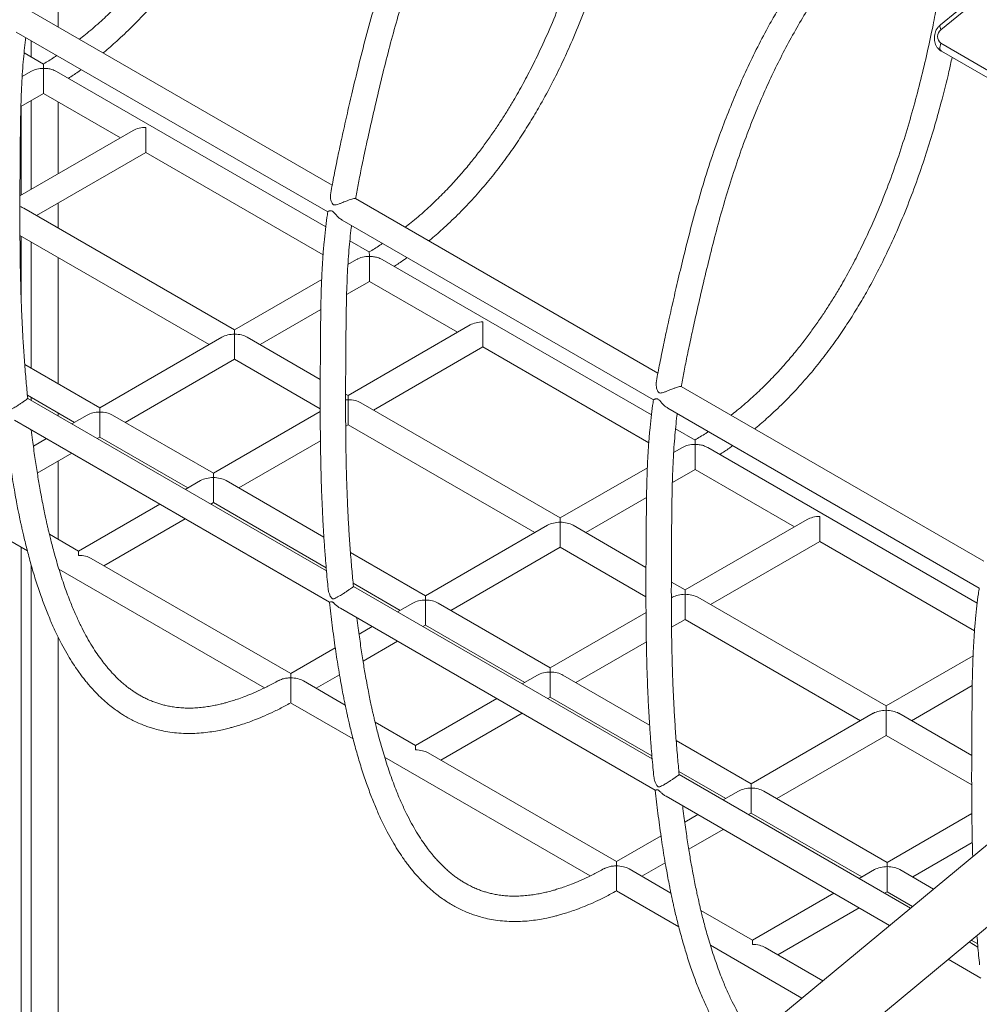
# Model space of a CAD drawing. Units: millimetres. Extents: x 16144 to 62186, y 8771 to 34228.
# Drawn here: x 51800 to 52404, y 19419 to 20039 of the extents above; entities that cross this region are included whole.
import ezdxf

# ---------------------------------------------------------------- set-up
doc = ezdxf.new("R2010")
doc.units = ezdxf.units.MM
doc.layers.add('AXONOMETRIC', color=7, linetype='Continuous')
doc.layers.add('TIPTAP_DIM', color=9, linetype='Continuous')

# ---------------------------------------------------------------- blocks, each defined once
blk = doc.blocks.new('LM300-4_axonometric')
at = {"layer": 'AXONOMETRIC', "linetype": 'Continuous', "lineweight": 15}
for p, q in [((1693.22, 7105.99), (863.06, 6428.13)), ((1693.5, 7102.8), (863.34, 6424.95)), ((307.64, 6518.56), (307.64, 6426.72)), ((480.13, 6327.14), (289.62, 6437.12)), ((281.25, 6423.48), (477.37, 6310.27)), ((290.67, 6418.04), (290.67, 6407.86)), ((863.34, 6416.41), (1693.5, 5937.17)), ((298.43, 6403.38), (286.14, 6410.47)), ((863.73, 6411.39), (1693.88, 5932.15)), ((290.45, 6398.75), (284.96, 6395.58)), ((476.05, 6300.84), (306.47, 6398.74)), ((284.14, 6376.63), (298.45, 6384.89)), ((298.45, 6384.89), (346.86, 6356.95)), ((290.67, 6380.4), (290.67, 6324.51)), ((307.64, 6379.59), (307.64, 6334.31)), ((284.31, 6376.73), (284.31, 6320.84)), ((354.86, 6361.57), (283.51, 6320.38)), ((294, 6307.96), (362.86, 6347.71)), ((362.86, 6347.71), (474.36, 6283.34)), ((685.19, 6208.76), (494.68, 6318.75)), ((418.66, 6236), (286, 6312.58)), ((307.64, 6315.84), (307.64, 6300.09)), ((486.31, 6305.1), (682.43, 6191.89)), ((283.54, 6295.53), (402.66, 6226.77)), ((284.31, 6295.09), (284.31, 6255.17)), ((290.67, 6291.41), (290.67, 6211.92)), ((503.49, 6285), (491.2, 6292.09)), ((307.64, 6281.62), (307.64, 6202.12)), ((495.51, 6280.37), (490.02, 6277.2)), ((503.51, 6282.28), (503.51, 6266.51)), ((681.11, 6182.46), (511.53, 6280.36)), ((473.48, 6267.65), (418.66, 6236)), ((489.2, 6258.25), (503.51, 6266.51)), ((503.51, 6266.51), (558.99, 6234.49)), ((434.66, 6226.77), (472.95, 6248.87)), ((566.99, 6239.11), (490.14, 6194.74)), ((410.66, 6231.39), (333.8, 6187.02)), ((472.6, 6204.86), (426.66, 6231.39)), ((506.14, 6185.5), (574.99, 6225.25)), ((574.99, 6225.25), (679.42, 6164.96)), ((349.81, 6177.78), (418.66, 6217.53)), ((418.66, 6217.53), (472.58, 6186.4)), ((333.8, 6187.02), (286.54, 6214.3)), ((890.26, 6090.38), (699.74, 6200.37)), ((288.23, 6194.85), (317.8, 6177.78)), ((476.52, 6084.27), (288.4, 6192.87)), ((290.67, 6193.45), (290.67, 6191.56)), ((490.14, 6194.74), (488.56, 6195.65)), ((623.72, 6117.63), (498.13, 6190.12)), ((691.37, 6186.72), (887.46, 6073.52)), ((307.64, 6183.65), (307.64, 6181.76)), ((325.81, 6182.4), (316.17, 6176.84)), ((405.28, 6145.76), (341.8, 6182.4)), ((472.58, 6184.61), (405.28, 6145.76)), ((280.17, 6179.14), (478.44, 6064.69)), ((488.6, 6175.38), (490.14, 6176.27)), ((490.14, 6176.27), (607.72, 6108.39)), ((708.55, 6166.62), (696.26, 6173.72)), ((290.67, 6173.08), (290.67, 6172.81)), ((300.16, 6167.6), (291.96, 6162.86)), ((332.17, 6167.6), (333.8, 6168.55)), ((333.8, 6168.55), (389.28, 6136.52)), ((421.28, 6136.52), (472.71, 6166.21)), ((700.57, 6161.99), (695.08, 6158.82)), ((886.17, 6064.08), (716.59, 6161.98)), ((294.46, 6145.83), (316.17, 6158.36)), ((307.64, 6153.44), (307.64, 6104.15)), ((678.54, 6149.27), (623.72, 6117.63)), ((694.26, 6139.88), (708.57, 6148.13)), ((708.57, 6148.13), (771.12, 6112.03)), ((397.28, 6141.14), (387.64, 6135.57)), ((474.88, 6105.58), (413.28, 6141.14)), ((639.72, 6108.39), (678.01, 6130.49)), ((371.64, 6126.34), (320.43, 6096.77)), ((403.65, 6126.34), (405.28, 6127.28)), ((405.28, 6127.28), (476.34, 6086.26)), ((248.87, 6119.61), (288.19, 6096.91)), ((336.43, 6087.53), (387.64, 6117.1)), ((615.72, 6113.01), (538.87, 6068.64)), ((677.66, 6086.48), (631.72, 6113.01)), ((779.12, 6116.65), (702.27, 6072.28)), ((320.43, 6096.77), (302.07, 6107.37)), ((284.31, 6099.15), (284.31, 5446.91)), ((554.87, 6059.4), (623.72, 6099.15)), ((623.72, 6099.15), (677.64, 6068.02)), ((718.27, 6063.04), (787.12, 6102.79)), ((787.12, 6102.79), (884.48, 6046.58)), ((538.87, 6068.64), (491.6, 6095.92)), ((290.67, 6087.79), (290.67, 5443.23)), ((454.01, 6019.66), (328.43, 6092.15)), ((308.05, 6085.45), (437.51, 6010.71)), ((493.29, 6076.47), (522.86, 6059.4)), ((681.58, 5965.89), (493.46, 6074.49)), ((702.27, 6072.28), (693.62, 6077.27)), ((530.87, 6064.02), (521.23, 6058.46)), ((617.41, 6023.29), (546.86, 6064.02)), ((694.27, 6067.66), (693.62, 6067.29)), ((828.78, 5999.25), (710.27, 6067.66)), ((1066.15, 6055.8), (-19.36, 5157.06)), ((485.23, 6060.76), (683.5, 5946.31)), ((677.68, 6058.09), (617.41, 6023.29)), ((537.23, 6049.22), (538.87, 6050.17)), ((538.87, 6050.17), (601.41, 6014.06)), ((693.76, 6048.89), (702.27, 6053.8)), ((702.27, 6053.8), (812.78, 5990.01)), ((505.23, 6049.22), (497.02, 6044.48)), ((307.64, 6042.54), (307.64, 5453.03)), ((499.52, 6027.45), (521.23, 6039.98)), ((633.42, 6014.06), (677.88, 6039.73)), ((482.06, 6035.85), (454.01, 6019.66)), ((883.6, 6030.89), (828.78, 5999.25)), ((-19.36, 5105.13), (1087.8, 6021.79)), ((470.01, 6010.42), (484.72, 6018.91)), ((609.42, 6018.68), (599.78, 6013.11)), ((679.94, 5987.2), (625.41, 6018.68)), ((488.3, 5999.86), (462.01, 6015.04)), ((844.78, 5990.01), (883.07, 6012.12)), ((453.93, 6001.23), (493.25, 5978.53)), ((583.77, 6003.88), (532.56, 5974.31)), ((615.78, 6003.88), (617.41, 6004.82)), ((617.41, 6004.82), (681.41, 5967.88)), ((548.56, 5965.07), (599.78, 5994.64)), ((820.78, 5994.63), (743.93, 5950.26)), ((882.73, 5968.1), (836.78, 5994.63)), ((532.56, 5974.31), (507.13, 5988.99)), ((743.93, 5950.26), (696.66, 5977.55)), ((759.93, 5941.02), (828.78, 5980.77)), ((828.78, 5980.77), (882.7, 5949.64)), ((659.07, 5901.28), (540.56, 5969.69)), ((513.11, 5967.07), (642.58, 5892.33)), ((698.36, 5958.09), (727.93, 5941.02)), ((844.18, 5872.02), (698.52, 5956.11)), ((735.93, 5945.64), (726.29, 5940.08)), ((829.55, 5900.83), (751.93, 5945.64)), ((690.29, 5942.39), (831.03, 5861.14)), ((742.29, 5930.84), (743.93, 5931.79)), ((743.93, 5931.79), (813.55, 5891.6)), ((710.29, 5930.84), (702.08, 5926.1)), ((882.8, 5931.58), (829.55, 5900.83)), ((704.58, 5909.07), (726.29, 5921.6)), ((687.12, 5917.47), (659.07, 5901.28)), ((845.55, 5891.6), (883.11, 5913.28)), ((693.36, 5881.48), (667.07, 5896.66)), ((675.07, 5892.04), (689.78, 5900.53)), ((821.55, 5896.22), (811.91, 5890.65)), ((858.67, 5884.02), (837.55, 5896.22)), ((658.99, 5882.85), (698.31, 5860.15)), ((827.91, 5881.41), (829.55, 5882.36)), ((829.55, 5882.36), (845.53, 5873.13)), ((795.91, 5881.41), (744.69, 5851.85)), ((744.69, 5851.85), (712.19, 5870.61)), ((760.7, 5842.61), (811.91, 5872.18)), ((882.48, 5851.8), (886.47, 5849.5)), ((718.17, 5848.69), (775.81, 5815.41)), ((788.96, 5826.3), (752.69, 5847.23)), ((886.64, 5847.51), (881.14, 5850.69)), ((867.99, 5839.8), (888.56, 5827.93))]:
    blk.add_line(p, q, dxfattribs=at)
at = {"layer": 'AXONOMETRIC', "linetype": 'Continuous', "lineweight": 15, "flags": 128}
for points in [[(863.34, 6424.95), (863, 6425.72), (862.78, 6426.43), (862.69, 6427.07), (862.74, 6427.59), (862.93, 6427.99), (863.06, 6428.13)], [(863.73, 6411.39), (863.66, 6411.43), (863.24, 6411.82), (862.93, 6412.35), (862.74, 6413.02), (862.69, 6413.79), (862.78, 6414.63), (863, 6415.52), (863.34, 6416.41)], [(298.45, 6400.66), (298.45, 6399.35), (298.45, 6397.86), (298.45, 6396.25), (298.45, 6394.56), (298.45, 6392.86), (298.45, 6391.2), (298.45, 6389.64), (298.45, 6388.23), (298.45, 6387.02), (298.45, 6386.06), (298.45, 6385.37), (298.45, 6384.98), (298.45, 6384.89)], [(362.86, 6363.48), (362.86, 6362.25), (362.86, 6360.85), (362.86, 6359.34), (362.86, 6357.75), (362.86, 6356.14), (362.86, 6354.56), (362.86, 6353.05), (362.86, 6351.65), (362.86, 6350.42), (362.86, 6349.38), (362.86, 6348.58), (362.86, 6348.03), (362.86, 6347.75), (362.86, 6347.71)], [(418.66, 6233.3), (418.66, 6234.33), (418.66, 6235.14), (418.66, 6235.69), (418.66, 6235.97), (418.66, 6236)], [(574.99, 6241.02), (574.99, 6239.79), (574.99, 6238.39), (574.99, 6236.88), (574.99, 6235.29), (574.99, 6233.68), (574.99, 6232.1), (574.99, 6230.58), (574.99, 6229.19), (574.99, 6227.96), (574.99, 6226.92), (574.99, 6226.12), (574.99, 6225.57), (574.99, 6225.29), (574.99, 6225.25)], [(418.66, 6233.3), (418.66, 6231.99), (418.66, 6230.5), (418.66, 6228.88), (418.66, 6227.19), (418.66, 6225.49), (418.66, 6223.83), (418.66, 6222.27), (418.66, 6220.87), (418.66, 6219.66), (418.66, 6218.7), (418.66, 6218.01), (418.66, 6217.62), (418.66, 6217.53)], [(490.14, 6192.04), (490.14, 6193.07), (490.14, 6193.88), (490.14, 6194.43), (490.14, 6194.71), (490.14, 6194.74)], [(333.8, 6184.31), (333.8, 6185.35), (333.8, 6186.15), (333.8, 6186.71), (333.8, 6186.98), (333.8, 6187.02)], [(490.14, 6192.04), (490.14, 6190.8), (490.14, 6189.41), (490.14, 6187.89), (490.14, 6186.31), (490.14, 6184.7), (490.14, 6183.11), (490.14, 6181.6), (490.14, 6180.21), (490.14, 6178.97), (490.14, 6177.94), (490.14, 6177.13), (490.14, 6176.58), (490.14, 6176.3), (490.14, 6176.27)], [(333.8, 6184.31), (333.8, 6183), (333.8, 6181.51), (333.8, 6179.9), (333.8, 6178.21), (333.8, 6176.51), (333.8, 6174.85), (333.8, 6173.29), (333.8, 6171.88), (333.8, 6170.68), (333.8, 6169.71), (333.8, 6169.02), (333.8, 6168.63), (333.8, 6168.55)], [(708.57, 6163.9), (708.57, 6162.59), (708.57, 6161.1), (708.57, 6159.49), (708.57, 6157.8), (708.57, 6156.1), (708.57, 6154.44), (708.57, 6152.88), (708.57, 6151.47), (708.57, 6150.27), (708.57, 6149.3), (708.57, 6148.61), (708.57, 6148.22), (708.57, 6148.13)], [(405.28, 6143.05), (405.28, 6144.14), (405.28, 6144.97), (405.28, 6145.51), (405.28, 6145.75), (405.28, 6145.76)], [(405.28, 6143.05), (405.28, 6141.82), (405.28, 6140.42), (405.28, 6138.91), (405.28, 6137.32), (405.28, 6135.71), (405.28, 6134.13), (405.28, 6132.62), (405.28, 6131.22), (405.28, 6129.99), (405.28, 6128.95), (405.28, 6128.15), (405.28, 6127.6), (405.28, 6127.32), (405.28, 6127.28)], [(787.12, 6118.56), (787.12, 6117.33), (787.12, 6115.93), (787.12, 6114.42), (787.12, 6112.83), (787.12, 6111.22), (787.12, 6109.64), (787.12, 6108.12), (787.12, 6106.73), (787.12, 6105.5), (787.12, 6104.46), (787.12, 6103.65), (787.12, 6103.1), (787.12, 6102.82), (787.12, 6102.79)], [(623.72, 6114.92), (623.72, 6116.01), (623.72, 6116.84), (623.72, 6117.38), (623.72, 6117.62), (623.72, 6117.63)], [(623.72, 6114.92), (623.72, 6113.69), (623.72, 6112.29), (623.72, 6110.78), (623.72, 6109.19), (623.72, 6107.58), (623.72, 6106), (623.72, 6104.48), (623.72, 6103.09), (623.72, 6101.86), (623.72, 6100.82), (623.72, 6100.02), (623.72, 6099.47), (623.72, 6099.19), (623.72, 6099.15)], [(320.43, 6096.77), (320.43, 6096.76), (320.43, 6096.53), (320.43, 6095.98), (320.43, 6095.16), (320.43, 6094.07)], [(538.87, 6065.94), (538.87, 6067.02), (538.87, 6067.85), (538.87, 6068.4), (538.87, 6068.63), (538.87, 6068.64)], [(702.27, 6069.57), (702.27, 6070.61), (702.27, 6071.41), (702.27, 6071.96), (702.27, 6072.24), (702.27, 6072.28)], [(702.27, 6069.57), (702.27, 6068.34), (702.27, 6066.95), (702.27, 6065.43), (702.27, 6063.85), (702.27, 6062.24), (702.27, 6060.65), (702.27, 6059.14), (702.27, 6057.74), (702.27, 6056.51), (702.27, 6055.48), (702.27, 6054.67), (702.27, 6054.12), (702.27, 6053.84), (702.27, 6053.8)], [(538.87, 6065.94), (538.87, 6064.7), (538.87, 6063.31), (538.87, 6061.79), (538.87, 6060.21), (538.87, 6058.6), (538.87, 6057.01), (538.87, 6055.5), (538.87, 6054.11), (538.87, 6052.87), (538.87, 6051.84), (538.87, 6051.03), (538.87, 6050.48), (538.87, 6050.2), (538.87, 6050.17)], [(454.01, 6016.95), (454.01, 6018.04), (454.01, 6018.87), (454.01, 6019.41), (454.01, 6019.65), (454.01, 6019.66)], [(617.41, 6020.59), (617.41, 6021.68), (617.41, 6022.51), (617.41, 6023.05), (617.41, 6023.29), (617.41, 6023.29)], [(617.41, 6020.59), (617.41, 6019.36), (617.41, 6017.96), (617.41, 6016.45), (617.41, 6014.86), (617.41, 6013.25), (617.41, 6011.67), (617.41, 6010.15), (617.41, 6008.76), (617.41, 6007.53), (617.41, 6006.49), (617.41, 6005.69), (617.41, 6005.14), (617.41, 6004.86), (617.41, 6004.82)], [(828.78, 5996.54), (828.78, 5997.63), (828.78, 5998.46), (828.78, 5999), (828.78, 5999.24), (828.78, 5999.25)], [(828.78, 5996.54), (828.78, 5995.31), (828.78, 5993.91), (828.78, 5992.4), (828.78, 5990.81), (828.78, 5989.2), (828.78, 5987.62), (828.78, 5986.11), (828.78, 5984.71), (828.78, 5983.48), (828.78, 5982.44), (828.78, 5981.64), (828.78, 5981.09), (828.78, 5980.81), (828.78, 5980.77)], [(532.56, 5974.31), (532.56, 5974.3), (532.56, 5974.07), (532.56, 5973.52), (532.56, 5972.69), (532.56, 5971.61)], [(743.93, 5947.56), (743.93, 5948.65), (743.93, 5949.47), (743.93, 5950.02), (743.93, 5950.25), (743.93, 5950.26)], [(743.93, 5947.56), (743.93, 5946.32), (743.93, 5944.93), (743.93, 5943.42), (743.93, 5941.83), (743.93, 5940.22), (743.93, 5938.63), (743.93, 5937.12), (743.93, 5935.73), (743.93, 5934.49), (743.93, 5933.46), (743.93, 5932.65), (743.93, 5932.1), (743.93, 5931.82), (743.93, 5931.79)], [(659.07, 5898.57), (659.07, 5899.66), (659.07, 5900.49), (659.07, 5901.03), (659.07, 5901.27), (659.07, 5901.28)], [(829.55, 5898.13), (829.55, 5899.22), (829.55, 5900.05), (829.55, 5900.59), (829.55, 5900.82), (829.55, 5900.83)], [(829.55, 5898.13), (829.55, 5896.9), (829.55, 5895.5), (829.55, 5893.99), (829.55, 5892.4), (829.55, 5890.79), (829.55, 5889.21), (829.55, 5887.69), (829.55, 5886.3), (829.55, 5885.07), (829.55, 5884.03), (829.55, 5883.22), (829.55, 5882.67), (829.55, 5882.39), (829.55, 5882.36)], [(744.69, 5851.85), (744.69, 5851.84), (744.69, 5851.6), (744.69, 5851.06), (744.69, 5850.23), (744.69, 5849.14)]]:
    blk.add_lwpolyline(points, dxfattribs=at)
at = {"layer": 'AXONOMETRIC', "linetype": 'Continuous', "lineweight": 15}
blk.add_arc((866.69, 6420.68), 5.42, 128.09385, 231.90643, dxfattribs=at)
for centre, start_param, end_param in [((298.45, 6394.13), 1.570796, 2.356113), ((362.86, 6356.95), 1.570796, 2.356113), ((278, 6307.96), 0.785479, 1.055163), ((503.51, 6275.75), 1.570796, 2.356113), ((574.99, 6234.49), 1.570796, 2.356113), ((418.66, 6226.77), 1.570796, 2.356113), ((418.66, 6226.77), 0.785479, 1.570796), ((490.14, 6185.5), 1.570796, 1.713119), ((490.14, 6185.5), 0.785479, 1.570796), ((333.8, 6177.78), 1.570796, 2.356113), ((333.8, 6177.78), 0.785479, 1.570796), ((708.57, 6157.37), 1.570796, 2.356113), ((405.28, 6136.52), 1.570796, 2.356113), ((405.28, 6136.52), 0.785479, 1.570796), ((787.12, 6112.03), 1.570796, 2.356113), ((623.72, 6108.39), 1.570796, 2.356113), ((623.72, 6108.39), 0.785479, 1.570796), ((320.43, 6087.53), 0.785479, 1.570796), ((702.27, 6063.04), 1.570796, 2.356113), ((702.27, 6063.04), 0.785479, 1.570796), ((538.87, 6059.4), 1.570796, 2.356113), ((538.87, 6059.4), 0.785479, 1.570796), ((617.41, 6014.06), 1.570796, 2.356113), ((617.41, 6014.06), 0.785479, 1.570796), ((454.01, 6010.42), 0.785479, 1.570796), ((828.78, 5990.01), 1.570796, 2.356113), ((828.78, 5990.01), 0.785479, 1.570796), ((532.56, 5965.07), 0.785479, 1.570796), ((743.93, 5941.02), 1.570796, 2.356113), ((743.93, 5941.02), 0.785479, 1.570796), ((659.07, 5892.04), 0.785479, 1.570796), ((829.55, 5891.6), 1.570796, 2.356113), ((829.55, 5891.6), 0.785479, 1.570796), ((744.69, 5842.61), 0.785479, 1.570796)]:
    blk.add_ellipse(centre, major_axis=(11.31, 0), ratio=0.577382, start_param=start_param, end_param=end_param, dxfattribs=at)
for points, knots in [([(457.1, 6716.38), (456.98, 6715.55), (456.36, 6711.12), (455.08, 6702.68), (453.13, 6690.68), (450.86, 6677.85), (448.05, 6663.32), (444.68, 6647.5), (440.66, 6630.49), (436.24, 6613.63), (431.38, 6596.92), (426.04, 6580.4), (420.19, 6564.09), (413.81, 6548.04), (407.45, 6533.62), (401.27, 6520.83), (395.41, 6509.61), (390.07, 6500.17), (385.39, 6492.43), (381.47, 6486.22), (377.23, 6479.84), (372.65, 6473.3), (367.6, 6466.48), (362.08, 6459.46), (355.92, 6452.13), (349.1, 6444.58), (341.6, 6436.91), (333.42, 6429.28), (326.47, 6423.23), (322.22, 6419.99), (320.96, 6419.03)], [0, 0, 0, 0, 0.008053, 0.043101, 0.08177, 0.123813, 0.166292, 0.220497, 0.273989, 0.326777, 0.378823, 0.430131, 0.480752, 0.530694, 0.57991, 0.616189, 0.652064, 0.687558, 0.708306, 0.728927, 0.75005, 0.773632, 0.797328, 0.823171, 0.851153, 0.881268, 0.913523, 0.947945, 0.98456, 1, 1, 1, 1]), ([(335.87, 6410.42), (336.08, 6410.59), (338.97, 6412.89), (345.06, 6418.28), (353.98, 6426.63), (363.08, 6436.09), (371.65, 6445.87), (379.66, 6455.86), (387.11, 6465.97), (394.02, 6476.12), (400.4, 6486.24), (406.89, 6497.31), (413.35, 6509.27), (419.69, 6522.06), (426.05, 6536.02), (432.37, 6551.21), (438.54, 6567.67), (444.03, 6583.86), (448.92, 6599.78), (453.72, 6616.98), (458.32, 6635.36), (462.67, 6654.82), (466.47, 6674.07), (469.58, 6691.68), (471.27, 6702.93), (471.99, 6707.78)], [0, 0, 0, 0, 0.0025944, 0.0354279, 0.0758564, 0.1153344, 0.1537024, 0.1909857, 0.227219, 0.2624212, 0.2965931, 0.3297196, 0.3722522, 0.4129712, 0.4523759, 0.5046521, 0.5560988, 0.6066749, 0.6564478, 0.7054604, 0.7685066, 0.8302745, 0.8905096, 0.9528322, 1, 1, 1, 1]), ([(610.63, 6627.75), (609.44, 6626.58), (605.43, 6622.61), (598.5, 6615.07), (590.02, 6605.26), (581.77, 6594.91), (574.14, 6584.6), (567.13, 6574.4), (560.7, 6564.39), (554.79, 6554.54), (548.53, 6543.43), (541.95, 6530.84), (535.15, 6516.67), (528.81, 6502.31), (522.94, 6487.81), (517.07, 6472), (511.29, 6454.87), (505.69, 6436.45), (500.63, 6417.98), (496.29, 6400.71), (492.53, 6384.95), (489.28, 6370.94), (486.34, 6357.72), (483.66, 6345.24), (481.29, 6333.47), (479.79, 6325.63), (479.14, 6321.75), (479.1, 6321.51)], [0, 0, 0, 0, 0.015117, 0.051112, 0.09088, 0.129166, 0.16596, 0.201262, 0.235067, 0.267375, 0.299029, 0.343583, 0.388404, 0.433439, 0.478614, 0.523931, 0.58086, 0.638158, 0.695825, 0.753718, 0.800423, 0.844377, 0.885911, 0.925324, 0.962686, 0.997723, 1, 1, 1, 1]), ([(494.81, 6318.5), (494.92, 6319.16), (495.53, 6322.86), (496.9, 6330.01), (498.98, 6340.29), (501.37, 6351.51), (503.95, 6363.2), (507.12, 6377.08), (510.82, 6392.77), (515.13, 6410.15), (519.64, 6426.93), (524.47, 6443.35), (529.7, 6459.57), (535.48, 6475.81), (541.41, 6490.95), (547.42, 6504.96), (553.38, 6517.81), (559.77, 6530.53), (566.59, 6543.05), (573.86, 6555.33), (581.62, 6567.35), (589.88, 6579.11), (598.63, 6590.54), (607.86, 6601.6), (616.6, 6611.09), (622.34, 6617.02), (624.84, 6619.39), (624.94, 6619.49)], [0, 0, 0, 0, 0.006526, 0.036198, 0.069301, 0.105936, 0.144175, 0.18173, 0.239088, 0.294364, 0.347713, 0.398803, 0.449936, 0.501094, 0.5523, 0.593326, 0.634367, 0.675384, 0.716362, 0.757314, 0.798411, 0.839991, 0.882061, 0.924656, 0.967856, 0.998676, 1, 1, 1, 1]), ([(662.16, 6598), (662.04, 6597.18), (661.42, 6592.74), (660.14, 6584.3), (658.19, 6572.3), (655.92, 6559.47), (653.11, 6544.94), (649.74, 6529.12), (645.72, 6512.11), (641.3, 6495.25), (636.44, 6478.54), (631.1, 6462.02), (625.25, 6445.71), (618.87, 6429.67), (612.51, 6415.24), (606.33, 6402.45), (600.47, 6391.23), (595.13, 6381.79), (590.46, 6374.05), (586.53, 6367.84), (582.29, 6361.47), (577.71, 6354.92), (572.66, 6348.1), (567.14, 6341.08), (560.98, 6333.75), (554.16, 6326.2), (546.66, 6318.53), (538.48, 6310.9), (531.53, 6304.85), (527.28, 6301.62), (526.02, 6300.65)], [0, 0, 0, 0, 0.0080532, 0.0431011, 0.08177, 0.1238127, 0.1662924, 0.2204967, 0.2739894, 0.3267771, 0.3788227, 0.4301311, 0.4807523, 0.5306941, 0.5799096, 0.6161887, 0.652064, 0.6875582, 0.7083063, 0.7289271, 0.7500499, 0.7736323, 0.7973285, 0.8231712, 0.8511532, 0.8812683, 0.9135229, 0.9479453, 0.9845597, 1, 1, 1, 1]), ([(540.93, 6292.04), (541.14, 6292.21), (544.03, 6294.51), (550.12, 6299.9), (559.04, 6308.25), (568.14, 6317.71), (576.71, 6327.49), (584.72, 6337.48), (592.17, 6347.59), (599.08, 6357.74), (605.46, 6367.86), (611.95, 6378.93), (618.41, 6390.89), (624.75, 6403.68), (631.11, 6417.64), (637.43, 6432.83), (643.6, 6449.29), (649.09, 6465.49), (653.98, 6481.4), (658.78, 6498.6), (663.38, 6516.98), (667.73, 6536.44), (671.53, 6555.69), (674.64, 6573.3), (676.33, 6584.56), (677.05, 6589.4)], [0, 0, 0, 0, 0.002594, 0.035428, 0.075856, 0.115334, 0.153702, 0.190986, 0.227219, 0.262421, 0.296593, 0.32972, 0.372252, 0.412971, 0.452376, 0.504652, 0.556099, 0.606675, 0.656448, 0.70546, 0.768507, 0.830274, 0.89051, 0.952832, 1, 1, 1, 1]), ([(815.69, 6509.37), (814.5, 6508.2), (810.49, 6504.23), (803.57, 6496.69), (795.08, 6486.88), (786.83, 6476.53), (779.21, 6466.22), (772.19, 6456.02), (765.76, 6446.01), (759.85, 6436.16), (753.59, 6425.05), (747.01, 6412.46), (740.21, 6398.29), (733.88, 6383.93), (728.01, 6369.44), (722.13, 6353.62), (716.35, 6336.49), (710.75, 6318.07), (705.69, 6299.6), (701.35, 6282.33), (697.59, 6266.57), (694.35, 6252.56), (691.4, 6239.34), (688.73, 6226.86), (686.35, 6215.09), (684.85, 6207.26), (684.2, 6203.37), (684.16, 6203.14)], [0, 0, 0, 0, 0.015117, 0.051112, 0.09088, 0.129166, 0.16596, 0.201262, 0.235067, 0.267375, 0.299029, 0.343583, 0.388404, 0.433439, 0.478614, 0.523931, 0.58086, 0.638158, 0.695825, 0.753718, 0.800423, 0.844377, 0.885911, 0.925324, 0.962686, 0.997723, 1, 1, 1, 1]), ([(699.87, 6200.12), (699.98, 6200.78), (700.59, 6204.48), (701.96, 6211.63), (704.04, 6221.91), (706.43, 6233.13), (709.01, 6244.82), (712.18, 6258.7), (715.88, 6274.39), (720.19, 6291.77), (724.7, 6308.56), (729.53, 6324.97), (734.76, 6341.19), (740.54, 6357.43), (746.47, 6372.58), (752.48, 6386.59), (758.44, 6399.44), (764.83, 6412.15), (771.65, 6424.67), (778.92, 6436.95), (786.68, 6448.97), (794.94, 6460.73), (803.69, 6472.16), (812.92, 6483.22), (821.66, 6492.71), (827.4, 6498.64), (829.9, 6501.01), (830, 6501.11)], [0, 0, 0, 0, 0.006526, 0.036198, 0.069301, 0.105936, 0.144175, 0.18173, 0.239088, 0.294364, 0.347713, 0.398803, 0.449936, 0.501094, 0.5523, 0.593326, 0.634367, 0.675384, 0.716362, 0.757314, 0.798411, 0.839991, 0.882061, 0.924656, 0.967856, 0.998676, 1, 1, 1, 1]), ([(867.22, 6479.62), (867.1, 6478.8), (866.48, 6474.36), (865.2, 6465.92), (863.26, 6453.92), (860.98, 6441.09), (858.17, 6426.56), (854.8, 6410.74), (850.78, 6393.73), (846.36, 6376.87), (841.5, 6360.16), (836.16, 6343.64), (830.31, 6327.33), (823.93, 6311.29), (817.57, 6296.86), (811.39, 6284.07), (805.53, 6272.85), (800.19, 6263.41), (795.52, 6255.67), (791.59, 6249.47), (787.36, 6243.09), (782.78, 6236.54), (777.72, 6229.72), (772.2, 6222.7), (766.04, 6215.37), (759.22, 6207.82), (751.73, 6200.15), (743.55, 6192.52), (736.59, 6186.47), (732.34, 6183.24), (731.08, 6182.28)], [0, 0, 0, 0, 0.008053, 0.043101, 0.08177, 0.123813, 0.166292, 0.220497, 0.273989, 0.326777, 0.378823, 0.430131, 0.480752, 0.530694, 0.57991, 0.616189, 0.652064, 0.687558, 0.708306, 0.728927, 0.75005, 0.773632, 0.797328, 0.823171, 0.851153, 0.881268, 0.913523, 0.947945, 0.98456, 1, 1, 1, 1]), ([(863.06, 6428.13), (862.76, 6427.86), (862.03, 6427.22), (861.05, 6425.98), (860.18, 6424.45), (859.56, 6422.77), (859.21, 6420.99), (859.15, 6419.17), (859.4, 6417.36), (859.96, 6415.63), (860.81, 6414.06), (861.93, 6412.7), (862.96, 6411.85), (863.59, 6411.48), (863.73, 6411.39)], [0, 0, 0, 0, 0.063038, 0.151099, 0.240129, 0.330386, 0.421643, 0.513778, 0.606611, 0.699764, 0.79262, 0.884356, 0.974302, 1, 1, 1, 1]), ([(288.42, 6192.83), (288.07, 6196.43), (287.34, 6204.03), (286.41, 6215.63), (285.6, 6227.46), (284.96, 6238.98), (284.46, 6250.2), (284.02, 6263.02), (283.71, 6277.3), (283.53, 6292.86), (283.48, 6307.42), (283.5, 6321.4), (283.58, 6335.26), (283.7, 6349.57), (283.83, 6364.39), (284.1, 6377.41), (284.53, 6388.3), (284.99, 6396.64), (285.56, 6404.45), (286.24, 6411.71), (286.78, 6416.84), (287.14, 6419.56), (287.21, 6420.04)], [0, 0, 0, 0, 0.050325, 0.106124, 0.160164, 0.212408, 0.262857, 0.311519, 0.384404, 0.452937, 0.517133, 0.576011, 0.63616, 0.69856, 0.763181, 0.82984, 0.867664, 0.903229, 0.936143, 0.966427, 0.994108, 1, 1, 1, 1]), ([(306.76, 6408.75), (306.22, 6408.37), (303.42, 6406.42), (300.6, 6404.77), (298.34, 6403.45)], [0, 0, 0, 0, 0.194185, 1, 1, 1, 1]), ([(298.4, 6403.32), (298.41, 6403.25), (298.41, 6403.13), (298.43, 6402.08), (298.44, 6401.19), (298.45, 6400.67), (298.45, 6400.66)], [0, 0, 0, 0, 0.360572, 0.674305, 0.997849, 1, 1, 1, 1]), ([(745.99, 6173.67), (746.2, 6173.83), (749.09, 6176.13), (755.18, 6181.52), (764.1, 6189.87), (773.2, 6199.33), (781.77, 6209.11), (789.78, 6219.1), (797.24, 6229.21), (804.14, 6239.37), (810.52, 6249.48), (817.01, 6260.56), (823.48, 6272.51), (829.81, 6285.31), (836.17, 6299.26), (842.49, 6314.46), (848.66, 6330.91), (854.15, 6347.11), (859.05, 6363.02), (863.83, 6380.21), (867.61, 6395.05), (869.71, 6404.62), (870.36, 6407.56)], [0, 0, 0, 0, 0.003257, 0.044477, 0.095231, 0.144793, 0.192961, 0.239767, 0.285255, 0.329448, 0.372348, 0.413936, 0.467332, 0.518451, 0.567921, 0.633549, 0.698136, 0.761631, 0.824116, 0.885648, 0.964797, 1, 1, 1, 1]), ([(298.45, 6400.66), (298.46, 6400.66), (299.33, 6400.66), (301.1, 6400.53), (303.87, 6399.99), (305.54, 6399.15), (306.45, 6398.69)], [0, 0, 0, 0, 0.00211, 0.309882, 0.626709, 1, 1, 1, 1]), ([(314.04, 6394.37), (316.06, 6395.67), (318.77, 6397.41), (321.45, 6399.39), (322.13, 6399.88)], [0, 0, 0, 0, 0.748825, 1, 1, 1, 1]), ([(494.64, 6318.68), (494.63, 6318.72), (494.58, 6318.83), (493.87, 6318.75), (492.54, 6318.41), (490.8, 6317.82), (488.63, 6317.01), (486.42, 6316.12), (484.36, 6315.31), (482.9, 6314.8), (481.78, 6314.6), (480.98, 6314.75), (480.3, 6315.28), (479.7, 6316.33), (479.25, 6317.77), (479.01, 6319.4), (478.96, 6320.68), (479.1, 6321.34), (479.13, 6321.51)], [0, 0, 0, 0, 0.030195, 0.111718, 0.193675, 0.26627, 0.341832, 0.457782, 0.532477, 0.609315, 0.65749, 0.690696, 0.724156, 0.771699, 0.838552, 0.907235, 0.976067, 1, 1, 1, 1]), ([(477.32, 6310.37), (477.14, 6309.15), (476.57, 6305.38), (475.78, 6298.92), (474.94, 6290.8), (474.23, 6282.13), (473.67, 6272.94), (473.26, 6263.21), (472.99, 6252.95), (472.84, 6242.15), (472.76, 6230.78), (472.67, 6219.03), (472.6, 6206.61), (472.56, 6193.95), (472.58, 6181.24), (472.66, 6169.21), (472.81, 6158.12), (473.02, 6147.94), (473.28, 6138.61), (473.6, 6129.65), (474, 6120.76), (474.49, 6111.65), (475.08, 6102.24), (475.89, 6091.26), (476.69, 6081.5), (477.36, 6075.04), (477.56, 6073.13)], [0, 0, 0, 0, 0.014343, 0.044188, 0.076539, 0.111402, 0.148794, 0.18873, 0.231228, 0.276297, 0.323946, 0.374114, 0.423923, 0.480117, 0.533604, 0.584393, 0.632489, 0.674614, 0.714442, 0.752069, 0.790064, 0.829594, 0.870662, 0.913268, 0.974369, 1, 1, 1, 1]), ([(477.37, 6310.36), (477.35, 6310.37), (477.28, 6310.39), (477.65, 6310.6), (478.21, 6310.85), (478.94, 6311.04), (479.66, 6311.02), (480.32, 6310.72), (481.08, 6310.08), (482.43, 6308.52), (484.13, 6306.53), (485.74, 6305.53), (486.35, 6305.16)], [0, 0, 0, 0, 0.042163, 0.156589, 0.274276, 0.370058, 0.440003, 0.489129, 0.538237, 0.633181, 0.861647, 1, 1, 1, 1]), ([(493.48, 6074.45), (493.14, 6078.06), (492.4, 6085.65), (491.47, 6097.25), (490.66, 6109.08), (490.02, 6120.6), (489.52, 6131.82), (489.08, 6144.65), (488.77, 6158.93), (488.59, 6174.48), (488.54, 6189.04), (488.56, 6203.02), (488.64, 6216.88), (488.76, 6231.19), (488.89, 6246.01), (489.16, 6259.03), (489.59, 6269.92), (490.05, 6278.26), (490.62, 6286.07), (491.3, 6293.33), (491.84, 6298.46), (492.2, 6301.19), (492.27, 6301.66)], [0, 0, 0, 0, 0.050325, 0.106124, 0.160164, 0.212408, 0.262857, 0.311519, 0.384404, 0.452937, 0.517133, 0.576011, 0.63616, 0.69856, 0.763181, 0.82984, 0.867664, 0.903229, 0.936143, 0.966427, 0.994108, 1, 1, 1, 1]), ([(511.82, 6290.37), (511.28, 6289.99), (508.48, 6288.04), (505.66, 6286.39), (503.4, 6285.07)], [0, 0, 0, 0, 0.194185, 1, 1, 1, 1]), ([(503.46, 6284.94), (503.47, 6284.87), (503.47, 6284.75), (503.49, 6283.7), (503.5, 6282.81), (503.51, 6282.29), (503.51, 6282.28)], [0, 0, 0, 0, 0.360566, 0.674307, 0.997849, 1, 1, 1, 1]), ([(503.51, 6282.28), (503.52, 6282.28), (504.39, 6282.28), (506.16, 6282.15), (508.93, 6281.61), (510.6, 6280.77), (511.51, 6280.31)], [0, 0, 0, 0, 0.00211, 0.309881, 0.626707, 1, 1, 1, 1]), ([(519.1, 6275.99), (521.12, 6277.29), (523.83, 6279.03), (526.51, 6281.01), (527.19, 6281.51)], [0, 0, 0, 0, 0.748825, 1, 1, 1, 1]), ([(699.7, 6200.31), (699.69, 6200.34), (699.65, 6200.46), (698.93, 6200.37), (697.6, 6200.03), (695.86, 6199.44), (693.69, 6198.63), (691.48, 6197.74), (689.42, 6196.93), (687.96, 6196.42), (686.84, 6196.22), (686.04, 6196.37), (685.36, 6196.9), (684.76, 6197.95), (684.31, 6199.39), (684.07, 6201.02), (684.02, 6202.3), (684.16, 6202.96), (684.2, 6203.13)], [0, 0, 0, 0, 0.0301953, 0.1117183, 0.1936751, 0.2662701, 0.34183, 0.4577833, 0.5324781, 0.6093159, 0.657487, 0.6906976, 0.7241527, 0.7716956, 0.8385495, 0.9072321, 0.9760666, 1, 1, 1, 1]), ([(288.38, 6192.83), (288.39, 6192.83), (288.41, 6192.8), (287.94, 6192.42), (286.9, 6191.66), (285.47, 6190.67), (283.8, 6189.55), (281.8, 6188.26), (279.85, 6187.04), (278.08, 6186.01), (276.91, 6185.38), (276.07, 6185.07), (275.54, 6185.03), (275.11, 6185.18), (274.61, 6185.6), (273.93, 6186.6), (273.23, 6188.14), (272.68, 6189.88), (272.55, 6191.02), (272.5, 6191.51)], [0, 0, 0, 0, 0.0523581, 0.1407645, 0.2137579, 0.2871118, 0.3525888, 0.4213262, 0.5277732, 0.5996343, 0.6735429, 0.7125232, 0.7386779, 0.7561315, 0.7736252, 0.8121372, 0.879215, 0.9479819, 1, 1, 1, 1]), ([(682.44, 6191.99), (682.42, 6191.99), (682.34, 6192.01), (682.71, 6192.22), (683.27, 6192.47), (684, 6192.67), (684.72, 6192.65), (685.38, 6192.35), (686.14, 6191.7), (687.49, 6190.14), (689.19, 6188.15), (690.8, 6187.16), (691.41, 6186.78)], [0, 0, 0, 0, 0.042167, 0.156588, 0.27428, 0.370057, 0.440002, 0.489135, 0.538236, 0.63318, 0.861651, 1, 1, 1, 1]), ([(682.38, 6192), (682.2, 6190.77), (681.63, 6187), (680.85, 6180.54), (680, 6172.42), (679.29, 6163.75), (678.73, 6154.56), (678.32, 6144.83), (678.05, 6134.57), (677.9, 6123.77), (677.82, 6112.4), (677.73, 6100.65), (677.66, 6088.23), (677.62, 6075.57), (677.64, 6062.86), (677.72, 6050.83), (677.87, 6039.74), (678.08, 6029.56), (678.34, 6020.23), (678.66, 6011.27), (679.06, 6002.38), (679.55, 5993.27), (680.14, 5983.86), (680.95, 5972.88), (681.76, 5963.12), (682.42, 5956.66), (682.62, 5954.76)], [0, 0, 0, 0, 0.014343, 0.044188, 0.076539, 0.111402, 0.148794, 0.18873, 0.231228, 0.276297, 0.323946, 0.374114, 0.423923, 0.480117, 0.533604, 0.584393, 0.632489, 0.674614, 0.714442, 0.752069, 0.790064, 0.829594, 0.870662, 0.913268, 0.974369, 1, 1, 1, 1]), ([(273.34, 6183.15), (273.35, 6183.1), (273.85, 6178.15), (275.06, 6168.31), (276.66, 6156.33), (278.06, 6146.97), (279.14, 6140.28), (280.24, 6133.85), (281.29, 6128.05), (282.18, 6123.43), (282.89, 6119.92), (283.41, 6117.39), (283.87, 6115.21), (284.36, 6112.95), (284.97, 6110.18), (285.77, 6106.7), (286.75, 6102.58), (287.88, 6098.04), (289.13, 6093.28), (290.92, 6086.79), (293.37, 6078.56), (296.49, 6069.18), (299.74, 6060.38), (302.97, 6052.47), (306.27, 6045.17), (309.59, 6038.55), (312.89, 6032.56), (316.13, 6027.21), (318.95, 6022.94), (321.32, 6019.62), (323.22, 6017.09), (325.07, 6014.73), (327.08, 6012.31), (329.48, 6009.59), (332.56, 6006.35), (336.11, 6002.94), (339.89, 5999.71), (343.48, 5996.95), (346.62, 5994.78), (349.51, 5992.97), (352.35, 5991.33), (355.59, 5989.65), (359.04, 5988.08), (362.4, 5986.74), (365.49, 5985.67), (368.89, 5984.65), (372.96, 5983.64), (378.02, 5982.72), (383.59, 5982.1), (389.28, 5981.88), (394.93, 5982.02), (400.34, 5982.49), (405.4, 5983.21), (409.8, 5984.03), (413.01, 5984.76), (415.47, 5985.37), (417.67, 5985.95), (420.48, 5986.75), (423.91, 5987.82), (427.97, 5989.21), (432.65, 5990.98), (437.98, 5993.2), (444, 5995.98), (449.41, 5998.69), (452.82, 6000.6), (453.99, 6001.26)], [0, 0, 0, 0, 0.000435, 0.041649, 0.084028, 0.10339, 0.122983, 0.142604, 0.159987, 0.174503, 0.183898, 0.191523, 0.197379, 0.203592, 0.212003, 0.222614, 0.235424, 0.249863, 0.264713, 0.279937, 0.310941, 0.34342, 0.371712, 0.399118, 0.42492, 0.449116, 0.471706, 0.49269, 0.511952, 0.52355, 0.53436, 0.54438, 0.55442, 0.566791, 0.58164, 0.600653, 0.618037, 0.633742, 0.648174, 0.658319, 0.669804, 0.682794, 0.696766, 0.709427, 0.720504, 0.73042, 0.745698, 0.763342, 0.782477, 0.801705, 0.819254, 0.836863, 0.853028, 0.866622, 0.877642, 0.882634, 0.88934, 0.897966, 0.908486, 0.920864, 0.935078, 0.951162, 0.969215, 0.989414, 1, 1, 1, 1]), ([(698.55, 5956.07), (698.2, 5959.68), (697.46, 5967.27), (696.53, 5978.87), (695.72, 5990.7), (695.08, 6002.22), (694.58, 6013.44), (694.15, 6026.27), (693.83, 6040.55), (693.65, 6056.1), (693.6, 6070.66), (693.63, 6084.64), (693.71, 6098.5), (693.82, 6112.82), (693.95, 6127.63), (694.23, 6140.65), (694.65, 6151.54), (695.11, 6159.88), (695.68, 6167.69), (696.36, 6174.95), (696.9, 6180.08), (697.27, 6182.81), (697.33, 6183.28)], [0, 0, 0, 0, 0.050325, 0.106124, 0.160164, 0.212408, 0.262857, 0.311519, 0.384404, 0.452937, 0.517133, 0.576011, 0.63616, 0.69856, 0.763181, 0.82984, 0.867664, 0.903229, 0.936143, 0.966427, 0.994108, 1, 1, 1, 1]), ([(446.27, 6015.28), (445.15, 6014.65), (441.87, 6012.81), (436.67, 6010.24), (430.92, 6007.6), (425.86, 6005.51), (421.56, 6003.92), (417.98, 6002.71), (415.09, 6001.83), (412.77, 6001.18), (410.96, 6000.71), (408.87, 6000.21), (406.1, 5999.6), (402.48, 5998.94), (398.54, 5998.4), (394.53, 5998.04), (390.51, 5997.9), (386.63, 5997.98), (382.91, 5998.26), (379.43, 5998.73), (376.26, 5999.32), (373.49, 5999.99), (370.94, 6000.73), (368.34, 6001.61), (365.56, 6002.69), (362.76, 6003.96), (360.17, 6005.3), (357.87, 6006.61), (355.81, 6007.91), (353.83, 6009.25), (351.73, 6010.78), (349.48, 6012.56), (347.06, 6014.65), (344.6, 6016.96), (342.28, 6019.33), (340.25, 6021.56), (338.56, 6023.53), (336.61, 6025.91), (334.21, 6029.06), (331.22, 6033.34), (328.09, 6038.27), (324.91, 6043.81), (321.74, 6049.92), (318.57, 6056.72), (315.84, 6063.21), (313.52, 6069.21), (311.58, 6074.57), (309.69, 6080.18), (307.91, 6085.82), (306.31, 6091.23), (304.92, 6096.18), (303.75, 6100.61), (302.76, 6104.53), (301.93, 6107.9), (301.27, 6110.73), (300.74, 6113.03), (300.28, 6115.08), (299.72, 6117.63), (298.98, 6121.1), (298.06, 6125.65), (297.05, 6130.84), (295.83, 6137.53), (294.43, 6145.81), (292.9, 6155.88), (291.61, 6165.07), (290.9, 6170.95), (290.64, 6173.1)], [0, 0, 0, 0, 0.011398, 0.033234, 0.052802, 0.070102, 0.08515, 0.097263, 0.107403, 0.115575, 0.12178, 0.126701, 0.138095, 0.152046, 0.166657, 0.182368, 0.198033, 0.21365, 0.228749, 0.243673, 0.257351, 0.269557, 0.28039, 0.292124, 0.305718, 0.319595, 0.332577, 0.344082, 0.354214, 0.364467, 0.375318, 0.387982, 0.401704, 0.416492, 0.431179, 0.443808, 0.454339, 0.463322, 0.481388, 0.501999, 0.525109, 0.549087, 0.574828, 0.602345, 0.631648, 0.650983, 0.671026, 0.691774, 0.712818, 0.73218, 0.749558, 0.764996, 0.778489, 0.790035, 0.799631, 0.807275, 0.813411, 0.820225, 0.832893, 0.847962, 0.865223, 0.883942, 0.913106, 0.945118, 0.979971, 1, 1, 1, 1]), ([(716.88, 6172), (716.34, 6171.62), (713.54, 6169.66), (710.73, 6168.01), (708.46, 6166.69)], [0, 0, 0, 0, 0.194185, 1, 1, 1, 1]), ([(708.53, 6166.56), (708.53, 6166.49), (708.53, 6166.37), (708.55, 6165.32), (708.56, 6164.43), (708.57, 6163.91), (708.57, 6163.9)], [0, 0, 0, 0, 0.360572, 0.6743, 0.997849, 1, 1, 1, 1]), ([(708.57, 6163.9), (708.58, 6163.9), (709.45, 6163.9), (711.22, 6163.77), (713.99, 6163.23), (715.66, 6162.39), (716.57, 6161.93)], [0, 0, 0, 0, 0.00211, 0.309884, 0.626712, 1, 1, 1, 1]), ([(724.16, 6157.61), (726.19, 6158.91), (728.89, 6160.65), (731.57, 6162.63), (732.25, 6163.13)], [0, 0, 0, 0, 0.748825, 1, 1, 1, 1]), ([(493.44, 6074.45), (493.44, 6074.44), (493.46, 6074.42), (493, 6074.04), (491.96, 6073.28), (490.53, 6072.29), (488.86, 6071.17), (486.86, 6069.88), (484.91, 6068.66), (483.14, 6067.63), (481.97, 6067), (481.13, 6066.69), (480.6, 6066.65), (480.17, 6066.8), (479.67, 6067.22), (478.99, 6068.22), (478.29, 6069.76), (477.74, 6071.5), (477.61, 6072.64), (477.56, 6073.13)], [0, 0, 0, 0, 0.047146, 0.136038, 0.209433, 0.28319, 0.349028, 0.418141, 0.525176, 0.597433, 0.671745, 0.710943, 0.737241, 0.754791, 0.772381, 0.811101, 0.878548, 0.947696, 1, 1, 1, 1]), ([(887.45, 6073.63), (887.26, 6072.4), (886.69, 6068.63), (885.91, 6062.16), (885.06, 6054.04), (884.36, 6045.38), (883.79, 6036.18), (883.38, 6026.45), (883.11, 6016.19), (882.96, 6005.39), (882.88, 5994.02), (882.8, 5982.27), (882.72, 5969.86), (882.68, 5957.19), (882.7, 5944.48), (882.78, 5932.45), (882.93, 5921.36), (883.11, 5912.1), (883.27, 5906.63), (883.34, 5904.44)], [0, 0, 0, 0, 0.020482, 0.062952, 0.108988, 0.1586, 0.21181, 0.26864, 0.329116, 0.393251, 0.461057, 0.532448, 0.603327, 0.683293, 0.759407, 0.831681, 0.900123, 0.960068, 1, 1, 1, 1]), ([(478.4, 6064.77), (478.41, 6064.72), (478.91, 6059.77), (480.13, 6049.93), (481.72, 6037.96), (483.12, 6028.6), (484.2, 6021.9), (485.3, 6015.47), (486.35, 6009.67), (487.24, 6005.05), (487.95, 6001.54), (488.47, 5999.01), (488.93, 5996.83), (489.42, 5994.57), (490.03, 5991.8), (490.83, 5988.32), (491.81, 5984.2), (492.94, 5979.66), (494.19, 5974.9), (495.98, 5968.42), (498.44, 5960.18), (501.55, 5950.8), (504.8, 5942), (508.03, 5934.09), (511.33, 5926.79), (514.65, 5920.17), (517.95, 5914.18), (521.19, 5908.83), (524.01, 5904.56), (526.38, 5901.24), (528.28, 5898.71), (530.14, 5896.35), (532.15, 5893.93), (534.54, 5891.21), (537.62, 5887.97), (541.18, 5884.56), (544.95, 5881.33), (548.54, 5878.57), (551.68, 5876.41), (554.57, 5874.59), (557.41, 5872.95), (560.65, 5871.27), (564.1, 5869.7), (567.47, 5868.36), (570.55, 5867.3), (573.95, 5866.27), (578.02, 5865.26), (583.08, 5864.34), (588.65, 5863.73), (594.34, 5863.5), (599.99, 5863.64), (605.4, 5864.11), (610.46, 5864.83), (614.86, 5865.66), (618.07, 5866.38), (620.54, 5866.99), (622.74, 5867.57), (625.54, 5868.37), (628.97, 5869.44), (633.03, 5870.83), (637.72, 5872.6), (643.05, 5874.82), (649.06, 5877.6), (654.47, 5880.31), (657.88, 5882.23), (659.05, 5882.88)], [0, 0, 0, 0, 0.000435, 0.0416488, 0.0840279, 0.1033897, 0.1229831, 0.1426036, 0.1599866, 0.1745034, 0.1838982, 0.1915227, 0.1973793, 0.2035923, 0.2120034, 0.2226137, 0.2354243, 0.2498626, 0.2647126, 0.2799373, 0.3109411, 0.34342, 0.3717117, 0.3991183, 0.4249201, 0.4491159, 0.4717061, 0.4926903, 0.5119523, 0.5235498, 0.5343603, 0.5443796, 0.5544198, 0.5667913, 0.5816398, 0.6006534, 0.6180369, 0.6337422, 0.6481739, 0.6583189, 0.6698037, 0.6827938, 0.6967658, 0.7094266, 0.7205041, 0.7304204, 0.7456982, 0.7633425, 0.7824766, 0.801705, 0.8192536, 0.836863, 0.8530282, 0.8666219, 0.8776417, 0.8826338, 0.8893404, 0.8979661, 0.9084865, 0.9208643, 0.9350778, 0.9511624, 0.9692145, 0.9894137, 1, 1, 1, 1]), ([(478.44, 6064.69), (478.51, 6064.68), (478.66, 6064.66), (479.18, 6064.81), (479.72, 6064.87), (480.12, 6064.8), (480.51, 6064.61), (481.09, 6064.15), (482.04, 6063.19), (483.45, 6061.98), (484.58, 6061.03), (485.22, 6060.77), (485.23, 6060.77)], [0, 0, 0, 0, 0.165048, 0.339331, 0.419595, 0.47145, 0.510853, 0.550181, 0.657018, 0.825108, 0.997876, 1, 1, 1, 1]), ([(651.33, 5896.9), (650.21, 5896.27), (646.93, 5894.43), (641.73, 5891.86), (635.98, 5889.22), (630.92, 5887.13), (626.62, 5885.54), (623.04, 5884.34), (620.15, 5883.45), (617.83, 5882.8), (616.02, 5882.34), (613.93, 5881.83), (611.16, 5881.22), (607.55, 5880.56), (603.61, 5880.02), (599.59, 5879.66), (595.57, 5879.52), (591.69, 5879.6), (587.97, 5879.88), (584.49, 5880.35), (581.32, 5880.94), (578.55, 5881.61), (576, 5882.35), (573.4, 5883.23), (570.62, 5884.31), (567.82, 5885.58), (565.23, 5886.92), (562.93, 5888.23), (560.87, 5889.53), (558.89, 5890.87), (556.79, 5892.4), (554.54, 5894.18), (552.12, 5896.27), (549.66, 5898.58), (547.34, 5900.95), (545.31, 5903.18), (543.62, 5905.15), (541.68, 5907.53), (539.27, 5910.68), (536.28, 5914.96), (533.15, 5919.89), (529.98, 5925.43), (526.8, 5931.55), (523.63, 5938.34), (520.9, 5944.83), (518.58, 5950.83), (516.65, 5956.19), (514.75, 5961.8), (512.97, 5967.44), (511.37, 5972.85), (509.98, 5977.8), (508.81, 5982.23), (507.82, 5986.15), (506.99, 5989.52), (506.33, 5992.35), (505.8, 5994.65), (505.34, 5996.7), (504.78, 5999.26), (504.04, 6002.72), (503.12, 6007.27), (502.11, 6012.47), (500.89, 6019.15), (499.49, 6027.43), (497.96, 6037.5), (496.67, 6046.69), (495.96, 6052.57), (495.7, 6054.72)], [0, 0, 0, 0, 0.011398, 0.033234, 0.052802, 0.070102, 0.08515, 0.097263, 0.107403, 0.115575, 0.12178, 0.126701, 0.138095, 0.152046, 0.166657, 0.182368, 0.198033, 0.21365, 0.228749, 0.243673, 0.257351, 0.269557, 0.28039, 0.292124, 0.305718, 0.319595, 0.332577, 0.344082, 0.354214, 0.364467, 0.375318, 0.387982, 0.401704, 0.416492, 0.431179, 0.443808, 0.454339, 0.463322, 0.481388, 0.501999, 0.525109, 0.549087, 0.574828, 0.602345, 0.631648, 0.650983, 0.671026, 0.691774, 0.712818, 0.73218, 0.749558, 0.764996, 0.778489, 0.790035, 0.799631, 0.807275, 0.813411, 0.820225, 0.832893, 0.847962, 0.865223, 0.883942, 0.913106, 0.945118, 0.979971, 1, 1, 1, 1]), ([(454.01, 6016.95), (454.01, 6016.95), (453.13, 6016.96), (451.36, 6016.83), (448.7, 6016.35), (447.13, 6015.57), (446.33, 6015.17)], [0, 0, 0, 0, 0.002202, 0.323753, 0.654752, 1, 1, 1, 1]), ([(453.97, 6001.3), (453.97, 6001.3), (453.97, 6001.32), (453.99, 6002.15), (454.01, 6003.43), (454.03, 6005.25), (454.05, 6007.56), (454.06, 6010.36), (454.05, 6013.02), (454.03, 6015.28), (454.02, 6016.43), (454.01, 6016.95), (454.01, 6016.95)], [0, 0, 0, 0, 0.107756, 0.199197, 0.285938, 0.382307, 0.478223, 0.5984, 0.760174, 0.877843, 0.999192, 1, 1, 1, 1]), ([(698.5, 5956.07), (698.5, 5956.06), (698.53, 5956.04), (698.06, 5955.66), (697.02, 5954.9), (695.59, 5953.91), (693.92, 5952.8), (691.92, 5951.5), (689.97, 5950.28), (688.2, 5949.25), (687.03, 5948.63), (686.19, 5948.31), (685.66, 5948.27), (685.23, 5948.42), (684.73, 5948.85), (684.06, 5949.84), (683.35, 5951.38), (682.8, 5953.12), (682.67, 5954.26), (682.62, 5954.76)], [0, 0, 0, 0, 0.047143, 0.136038, 0.209433, 0.28319, 0.349026, 0.418142, 0.525177, 0.597433, 0.671745, 0.710943, 0.737242, 0.754791, 0.772377, 0.811101, 0.878548, 0.947693, 1, 1, 1, 1]), ([(683.47, 5946.39), (683.47, 5946.34), (683.97, 5941.39), (685.18, 5931.56), (686.78, 5919.58), (688.19, 5910.22), (689.26, 5903.52), (690.36, 5897.1), (691.42, 5891.29), (692.31, 5886.67), (693.01, 5883.16), (693.53, 5880.63), (693.99, 5878.45), (694.48, 5876.2), (695.09, 5873.42), (695.89, 5869.94), (696.87, 5865.82), (698, 5861.28), (699.25, 5856.52), (701.04, 5850.04), (703.5, 5841.81), (706.61, 5832.42), (709.86, 5823.62), (713.09, 5815.71), (716.39, 5808.42), (719.71, 5801.79), (723.01, 5795.81), (726.25, 5790.45), (729.08, 5786.18), (731.44, 5782.86), (732.75, 5781.12), (733.39, 5780.29)], [0, 0, 0, 0, 0.0008142, 0.0779492, 0.1572652, 0.1935025, 0.2301732, 0.2668946, 0.2994282, 0.3265977, 0.3441808, 0.3584508, 0.3694118, 0.38104, 0.396782, 0.4166401, 0.4406163, 0.4676386, 0.4954317, 0.523926, 0.5819522, 0.6427391, 0.6956895, 0.7469831, 0.7952733, 0.8405578, 0.8828372, 0.9221111, 0.9581614, 0.9798671, 1, 1, 1, 1]), ([(683.5, 5946.31), (683.57, 5946.3), (683.73, 5946.28), (684.24, 5946.43), (684.78, 5946.49), (685.18, 5946.42), (685.57, 5946.23), (686.15, 5945.77), (687.1, 5944.81), (688.51, 5943.6), (689.64, 5942.65), (690.28, 5942.39), (690.29, 5942.39)], [0, 0, 0, 0, 0.165048, 0.339333, 0.41959, 0.471445, 0.510848, 0.550186, 0.657023, 0.825107, 0.997876, 1, 1, 1, 1]), ([(745.74, 5790.51), (745.31, 5791.06), (743.85, 5792.96), (741.34, 5796.59), (738.21, 5801.51), (735.04, 5807.05), (731.86, 5813.17), (728.69, 5819.96), (725.96, 5826.45), (723.64, 5832.45), (721.71, 5837.81), (719.81, 5843.42), (718.03, 5849.06), (716.43, 5854.47), (715.05, 5859.42), (713.87, 5863.85), (712.88, 5867.77), (712.06, 5871.14), (711.39, 5873.97), (710.86, 5876.27), (710.4, 5878.32), (709.84, 5880.88), (709.11, 5884.34), (708.18, 5888.89), (707.18, 5894.09), (705.96, 5900.77), (704.56, 5909.05), (703.02, 5919.12), (701.73, 5928.31), (701.02, 5934.2), (700.76, 5936.34)], [0, 0, 0, 0, 0.015793, 0.054907, 0.098765, 0.14427, 0.193121, 0.245342, 0.300952, 0.337646, 0.375683, 0.415058, 0.454994, 0.491738, 0.524719, 0.554016, 0.579623, 0.601534, 0.619746, 0.634253, 0.645898, 0.658827, 0.682869, 0.711466, 0.744223, 0.779749, 0.835096, 0.895847, 0.961989, 1, 1, 1, 1]), ([(659.07, 5898.57), (659.07, 5898.57), (658.19, 5898.58), (656.42, 5898.45), (653.76, 5897.97), (652.19, 5897.19), (651.39, 5896.79)], [0, 0, 0, 0, 0.002202, 0.323742, 0.654752, 1, 1, 1, 1]), ([(659.03, 5882.92), (659.03, 5882.92), (659.03, 5882.94), (659.05, 5883.77), (659.07, 5885.05), (659.09, 5886.87), (659.11, 5889.18), (659.12, 5891.98), (659.11, 5894.64), (659.09, 5896.9), (659.08, 5898.05), (659.07, 5898.57), (659.07, 5898.57)], [0, 0, 0, 0, 0.107756, 0.199197, 0.285937, 0.382306, 0.478221, 0.598397, 0.760175, 0.877843, 0.999192, 1, 1, 1, 1]), ([(886.02, 5854.73), (886.36, 5850.51), (886.85, 5844.34), (887.48, 5838.27), (887.68, 5836.36)], [0, 0, 0, 0, 0.684731, 1, 1, 1, 1])]:
    blk.add_open_spline(points, degree=3, knots=knots, dxfattribs=at)

msp = doc.modelspace()

# ---------------------------------------------------------------- block references
at = {"layer": 'TIPTAP_DIM'}
msp.add_blockref('LM300-4_axonometric', (51516.21, 13607.22), dxfattribs=at)

doc.saveas('drawing.dxf')
